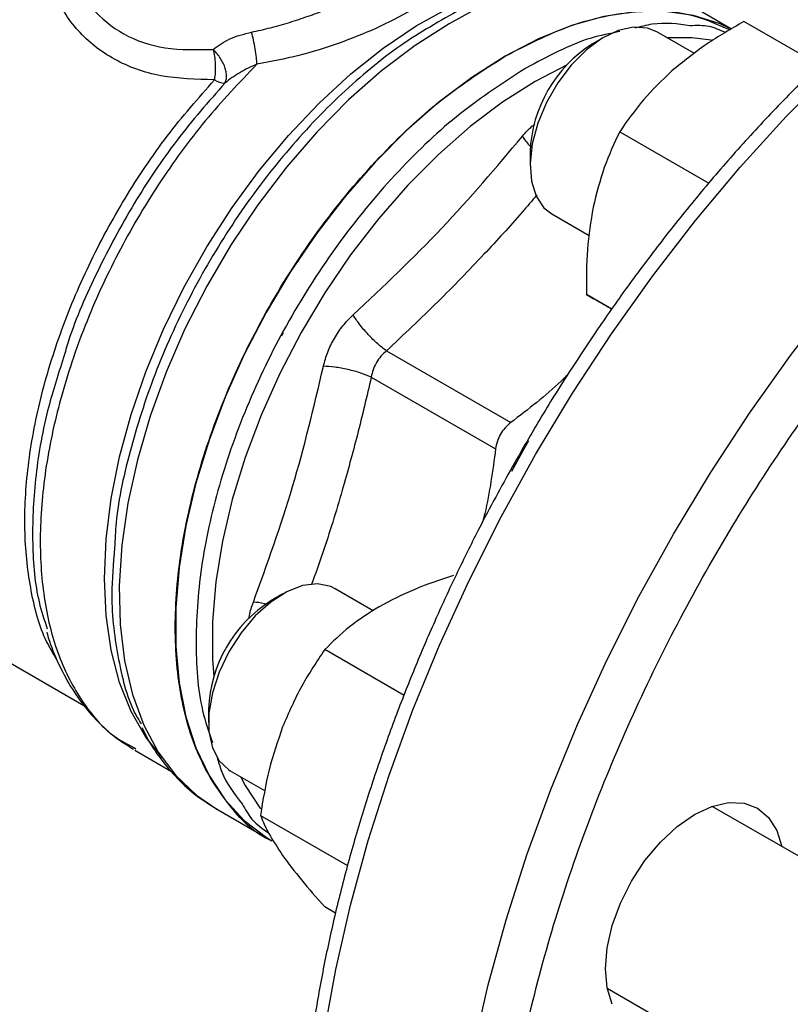
# Model space of a CAD drawing. Extents: x 0.4 to 10.6, y 0.4 to 8.1.
# Drawn here: x 2.5 to 2.6, y 5.5 to 5.7 of the extents above; entities that cross this region are included whole.
import ezdxf

# ---------------------------------------------------------------- set-up
doc = ezdxf.new("R2010")
doc.units = 0
doc.linetypes.add('SLD-SOLID', pattern=[0])
doc.layers.get('0').update_dxf_attribs({"linetype": 'CONTINUOUS'})

msp = doc.modelspace()

# ---------------------------------------------------------------- linework, layer by layer
at = {"color": 7, "linetype": 'SLD-SOLID'}
for p, q in [((2.573567514732245, 5.703280775272681), (2.565419639544905, 5.707984443497939)), ((2.530609677814736, 5.706173364357356), (2.52687590878138, 5.704165650959001)), ((2.588032264349205, 5.697359940619192), (2.575620600362207, 5.704525041725418)), ((2.552536978345752, 5.701953762302646), (2.550573112077841, 5.70081967785667)), ((2.56742337716637, 5.699232616583441), (2.561218823676591, 5.702814429072068)), ((2.555082185398783, 5.686313515197227), (2.569818093289603, 5.677806656645431)), ((2.540262814171303, 5.682959782884561), (2.540262814171303, 5.680691982573943)), ((2.543859123457215, 5.672743288017183), (2.550057831557715, 5.66916484999996)), ((2.553774287640373, 5.656997625797131), (2.549578933695525, 5.659419552077336)), ((2.516530392081702, 5.650088460292288), (2.53707450799018, 5.63822841517995)), ((2.514019217445046, 5.645739095537885), (2.534563461846035, 5.633879155691112)), ((2.431066677937251, 5.611915029187514), (2.46654075795673, 5.59143627869473)), ((2.514353602342977, 5.607126702520468), (2.508068346959118, 5.61075510322089)), ((2.499386501628279, 5.609894436451466), (2.497422635360367, 5.608760352005492)), ((2.519434279772883, 5.593136602927282), (2.506335406043975, 5.600698421773136)), ((2.48711233745383, 5.590900457033383), (2.48711233745383, 5.588632656722764)), ((2.474873874525124, 5.584436283258818), (2.475087332044084, 5.584311086764237)), ((2.474937389340102, 5.58406348325596), (2.480990291887081, 5.580569216993138)), ((2.490708646739741, 5.580683962166005), (2.496481257550236, 5.577351504878455)), ((2.488329172861191, 5.574438428697648), (2.497607330311119, 5.569082262411008)), ((2.66470018205626, 5.5203334694979), (2.570368104295115, 5.574790218844907)), ((2.495703940146466, 5.573296923506205), (2.510093427556451, 5.564990049241214)), ((2.497603503693426, 5.569084471470382), (2.497607368196022, 5.56908224054052)), ((2.508114588955888, 5.557143154054816), (2.506335406043977, 5.558170254487407)), ((2.553008404075738, 5.544719077790023), (2.65272006295731, 5.487156762366026))]:
    msp.add_line(p, q, dxfattribs=at)
at = {"color": 8, "linetype": 'SLD-SOLID'}
msp.add_line((2.546383274078686, 5.69737285517619), (2.541089565455712, 5.694620850950974), dxfattribs=at)
at = {"color": 8, "linetype": 'SLD-SOLID', "flags": 128}
for points in [[(2.532827716759103, 5.430285143278081), (2.530178314170479, 5.432607984756648), (2.52531193129037, 5.437640711865674), (2.520900122285905, 5.443286602648026), (2.516961779200554, 5.449521480532601), (2.513513766624033, 5.4563186468151), (2.510570849475544, 5.463648994985982), (2.508145629778121, 5.471481135369004), (2.506248492694836, 5.479781529536635), (2.504887562057932, 5.488514633926747), (2.504068665581332, 5.497643052045612), (2.503795309905466, 5.507127694605426), (2.504068665581306, 5.516927946910639), (2.504887562057881, 5.527001842776317), (2.506248492694759, 5.537306244233789), (2.508145629778018, 5.547797026254056), (2.510570849475416, 5.558429265697933), (2.513513766623881, 5.56915743368383), (2.516961779200378, 5.579935590549411), (2.520900122285707, 5.590717582572287), (2.52531193129015, 5.601457239607335), (2.530178314170238, 5.612108572794345), (2.535478432327376, 5.622625971489394), (2.541189589841928, 5.632964398576603), (2.547287330660623, 5.643079583324005), (2.553745543321133, 5.652928210957599), (2.560536572765363, 5.662468108141868), (2.567631338762656, 5.671658423572477), (2.574999460435802, 5.680459802907832), (2.582609386356622, 5.688834557290404), (2.590428529654026, 5.696746824736212), (2.598423407555999, 5.704162723701339), (2.606559784767967, 5.711050498167908), (2.61480282007359, 5.717380653628222), (2.623117215530196, 5.723126083384777), (2.63146736761999, 5.728262184625302), (2.639817519709784, 5.732766963775775), (2.648131915166393, 5.736621130680287), (2.656374950472021, 5.739808181204452), (2.664511327683995, 5.74231446790864), (2.672506205585975, 5.744129258488411), (2.680325348883389, 5.745244781731893), (2.687935274804219, 5.745656260797295), (2.695303396477378, 5.74536193366809), (2.702398162474684, 5.744363060698233), (2.709189191918929, 5.742663919215127), (2.71295969732943, 5.74136699396628)], [(2.53629831846242, 5.443165405013446), (2.533355401313931, 5.450495753184327), (2.530930181616509, 5.458327893567349), (2.529033044533224, 5.466628287734978), (2.527672113896321, 5.47536139212509), (2.52685321741972, 5.484489810243955), (2.526579861743854, 5.493974452803767), (2.526853217419694, 5.503774705108978), (2.527672113896269, 5.513848600974654), (2.529033044533146, 5.524153002432127), (2.530930181616406, 5.534643784452392), (2.533355401313803, 5.545276023896267), (2.536298318462268, 5.556004191882162), (2.539746331038764, 5.566782348747743), (2.543684674124092, 5.577564340770618), (2.548096483128535, 5.588303997805663), (2.552962866008623, 5.598955330992674), (2.55826298416576, 5.60947272968772), (2.563974141680311, 5.619811156774928), (2.570071882499005, 5.62992634152233), (2.576530095159515, 5.639774969155921), (2.583321124603744, 5.649314866340189), (2.590415890601036, 5.658505181770797), (2.59778401227418, 5.667306561106151), (2.605393938195, 5.675681315488721), (2.613213081492404, 5.683593582934528), (2.621207959394375, 5.691009481899655), (2.629344336606342, 5.697897256366224), (2.637587371911965, 5.704227411826537), (2.645901767368569, 5.709972841583092), (2.654251919458362, 5.715108942823615), (2.662602071548156, 5.719613721974087), (2.670916467004763, 5.723467888878599), (2.67915950231039, 5.726654939402764), (2.687295879522363, 5.729161226106952), (2.695290757424342, 5.730976016686723), (2.703109900721755, 5.732091539930204), (2.710719826642585, 5.732503018995607), (2.718087948315742, 5.732208691866402), (2.723696436549405, 5.731481383892939)], [(2.47944869370075, 5.582840539458473), (2.476766536497693, 5.58623424573176), (2.474334221686477, 5.590481459669357), (2.472415260983075, 5.595282686826183), (2.471029785200525, 5.600587560039394), (2.470192328640594, 5.606340428658799), (2.469911676622025, 5.612480942348723), (2.470190773318351, 5.618944684191809), (2.471026690872112, 5.625663846453209), (2.472410660109473, 5.632567941916063), (2.474328162533043, 5.639584543326025), (2.476759082627838, 5.646640043187701), (2.479677918882623, 5.653660425942388), (2.483054051312931, 5.660572044426582), (2.486852062679308, 5.667302392465852), (2.491032110031039, 5.673780865499197), (2.495550342677709, 5.679939501254553), (2.500359362203862, 5.685713692705459), (2.505408719700985, 5.691042865829565), (2.510645445000614, 5.69587111505902), (2.516014602356677, 5.700147789756556), (2.52145986674766, 5.70382802556481), (2.526924114753414, 5.706873215054586)], [(2.52687590878138, 5.704165650959001), (2.52126344815354, 5.70059115351212), (2.515710627768167, 5.696385654315349), (2.510276454106752, 5.6915938426785), (2.505018672863434, 5.686266638300937), (2.499993155316244, 5.680460650178577), (2.495253304616656, 5.674237575054137), (2.490849488306416, 5.667663541802976), (2.486828503091986, 5.660808408721318), (2.483233077564093, 5.653745021184168), (2.480101418146706, 5.646548437561335), (2.477466803100353, 5.6392951316173), (2.475357228894069, 5.632062179870521), (2.47379511270376, 5.624926442547652), (2.472797054198363, 5.617963746836149), (2.472373659145155, 5.611248081114368), (2.472529426708639, 5.604850808721591), (2.473262701640631, 5.598839909622741), (2.47456569186959, 5.593279258026208), (2.476424551302271, 5.58822794363105), (2.478819526957827, 5.583739643716323), (2.481725168870858, 5.579862052744925), (2.485110600532875, 5.576636375543234), (2.488329172861191, 5.574438428697648)], [(2.570176274169818, 5.701452358195573), (2.56698422462868, 5.701827304376281), (2.562923118388651, 5.701830560677025)], [(2.541089565455712, 5.694620850950974), (2.535691443421953, 5.691188451450112), (2.530348713425086, 5.687159013048039), (2.525116199104748, 5.68257388323546), (2.52004759313859, 5.677480111648924), (2.515194906282743, 5.671929967277885), (2.510607933671084, 5.665980402114133), (2.506333743849773, 5.659692466747299), (2.50241619579028, 5.65313068390318), (2.498895488836985, 5.646362386353268), (2.495807750207507, 5.639457025989397), (2.493184664278562, 5.632485461153345), (2.491053147461382, 5.625519229534364), (2.489435072002918, 5.618629814095682), (2.488347041546976, 5.611887909562568), (2.487800220758376, 5.605362696998787), (2.487800220758376, 5.599121133915268), (2.487995764734653, 5.596232786193521)], [(2.492389899577607, 5.579713395561794), (2.493184664278562, 5.578215115921955), (2.495735938190974, 5.57436406626809)]]:
    msp.add_lwpolyline(points, dxfattribs=at)
at = {"color": 7, "linetype": 'SLD-SOLID', "flags": 128}
for points in [[(2.573513191620498, 5.703271400182975), (2.571661599983901, 5.704124563477395), (2.567294495768772, 5.705507037805556), (2.562607809340579, 5.706174804507229), (2.557649632444174, 5.706121011392421), (2.552470842684001, 5.705346210451284), (2.547124581451021, 5.703858352189949), (2.541665708620133, 5.701672704047567), (2.536150239613616, 5.698811693731736)], [(2.561218823676591, 5.702814429072068), (2.559700818410555, 5.703426938318461), (2.557390002772431, 5.70360160632529), (2.554852358400189, 5.703036420231616), (2.552206542724284, 5.701757807511021), (2.54957627114511, 5.699825554673243), (2.547084532238372, 5.697330011713432), (2.544847836945979, 5.694387867446792), (2.542970770653897, 5.691136693269272), (2.541541102895733, 5.687728510471993), (2.540625683346898, 5.684322681894633), (2.540267316008079, 5.681078460296161), (2.540482757737743, 5.67814754187283), (2.541261934720057, 5.675666973112633), (2.542568413505321, 5.673752742653842), (2.543859123457215, 5.672743288017183)], [(2.536150239613616, 5.698811693731736), (2.530634770607099, 5.695304679079863), (2.52517589777621, 5.691187646808024), (2.51982963654323, 5.686502843238564), (2.514650846783058, 5.681298340795656), (2.509692669886653, 5.675627544717183), (2.50500598345846, 5.669548645044721), (2.500638879243331, 5.663124019514978), (2.496636169640149, 5.656419593479795), (2.493038927865975, 5.64950416342283), (2.489884066489258, 5.642448691014541), (2.487203958656932, 5.635325574949416), (2.485026105902123, 5.628207908037401), (2.483372855941199, 5.621168727172753), (2.482261173355966, 5.614280263876678), (2.481702465514095, 5.607613203104172), (2.481702465514095, 5.60123595792074), (2.482261173355966, 5.595213967491753), (2.483372855941199, 5.589609025588066), (2.485026105902123, 5.584478646498312), (2.487203958656932, 5.579875474854463), (2.489884066489258, 5.57584674542667), (2.493038927865975, 5.572433798430604), (2.496636169640149, 5.569671655320903), (2.497603503693426, 5.569084471470382)], [(2.499470743520734, 5.653050757542614), (2.499371044828515, 5.65286572547891), (2.499184668187694, 5.652517744367567)], [(2.537250242939828, 5.630201915619675), (2.53934659620506, 5.634016975402796), (2.540071668810701, 5.63525290894095)], [(2.508068346959118, 5.61075510322089), (2.507335914071936, 5.611111930791915), (2.505138753529704, 5.61156380122469), (2.502672717376054, 5.611274811270582), (2.500053114720728, 5.610258473778659), (2.49740243527241, 5.608562311560465), (2.494844621856083, 5.60626563527617), (2.492499274984292, 5.603475834956259), (2.490476060470094, 5.600323358563051), (2.488869581575532, 5.596955612388964), (2.487754955468244, 5.593530068502119), (2.487184300826187, 5.590206901527446), (2.487184300826187, 5.587141499059245), (2.487754955468244, 5.58447719590998), (2.488869581575532, 5.582338571933751), (2.490476060470094, 5.580825626810774), (2.490708646739741, 5.580683962166005)], [(2.553836720353076, 5.542063505127134), (2.552998419515091, 5.544770760825774), (2.552715359962471, 5.547926087564482), (2.552998419515082, 5.551408227906218), (2.553836720353059, 5.555083365150455), (2.555198047045321, 5.558810265833937), (2.557030084570527, 5.56244570725347), (2.559262428754001, 5.565849981434079), (2.561809291860686, 5.568892264028142), (2.564572799369689, 5.571455641821701), (2.567446751237231, 5.573441605643709), (2.570320703104774, 5.574773836018227), (2.573084210613779, 5.575401136079086), (2.575631073720468, 5.575299399036741), (2.577863417903948, 5.574472534588674), (2.579695455429162, 5.572952318671914), (2.581056782121431, 5.570797172331595), (2.581885098398769, 5.568141599668706)]]:
    msp.add_lwpolyline(points, dxfattribs=at)
at = {"color": 7, "linetype": 'SLD-SOLID'}
for centre, radius, start, end in [((2.562458960007266, 5.682052172268548), 0.02221469439361335, 122.3469228559918, 177.6584536767026), ((2.576038132437775, 5.633691759313044), 0.07289780753228674, 119.9974099706206, 120.1947963378582), ((2.489748492676537, 5.697187003743146), 0.002824873478114742, 234.0309052167623, 271.6426308454889), ((2.509351469144768, 5.589968031211498), 0.02225867013728035, 122.4062253333541, 177.5991511993388)]:
    msp.add_arc(centre, radius, start, end, dxfattribs=at)
for points, knots in [([(2.712393395437369, 5.74155153440935), (2.71173669024026, 5.741824165382199), (2.70895294814036, 5.742979835110716), (2.703680286021665, 5.744365362906509), (2.69683034869592, 5.745622979274526), (2.689908923557339, 5.746177879768749), (2.683036273461563, 5.746152369456046), (2.675990659942462, 5.745551413967856), (2.66880089235449, 5.744381733775953), (2.661493524918912, 5.742648039401328), (2.654095590244935, 5.740358960944004), (2.646633575983053, 5.737525078410005), (2.639133590006648, 5.734159099570665), (2.631621564942662, 5.7302756631473), (2.624123072832627, 5.725891180396088), (2.616663487018572, 5.721023818719712), (2.60926797014491, 5.715693453547004), (2.601962022524947, 5.709922140028399), (2.594771772780303, 5.703734612546507), (2.587724532414704, 5.697159227272845), (2.580849926741914, 5.690229833353896), (2.574182411984366, 5.682989886637284), (2.567767811625755, 5.675502720193066), (2.561683178469646, 5.667882992780178), (2.556030798151514, 5.660304192718035), (2.551263597543739, 5.653483916648873), (2.54719010902807, 5.647323330590802), (2.543271571936021, 5.641135328790007), (2.540639967280176, 5.63666083022656), (2.539148874734563, 5.634125536242149)], [0, 0, 0, 0, 0.01310507880763962, 0.05555180583313301, 0.098888927854779, 0.1381192657360822, 0.1774863299914771, 0.2169691134854146, 0.2565428872851809, 0.2961805210529409, 0.3358562165605057, 0.3755474997549852, 0.4152357735330239, 0.4549056819579398, 0.4945411555074686, 0.5341324719295844, 0.5736690774603758, 0.613138125086303, 0.6525219944582027, 0.6917942800260184, 0.7309124951076897, 0.7698032312452079, 0.8083281222631354, 0.8461931082863994, 0.8826481841826217, 0.9168642668988941, 0.9411596105486604, 0.9666604685863592, 1, 1, 1, 1]), ([(2.494227896421438, 5.702775642427735), (2.49527880772034, 5.703008389753236), (2.497379524050205, 5.703473639396973), (2.500522380446359, 5.704376442074619), (2.503528853849581, 5.705365662274622), (2.506483951068214, 5.706463243056349), (2.509300232367955, 5.707620324972508), (2.513227701466085, 5.709381251428038), (2.515800415461058, 5.710782736679564), (2.517591006374501, 5.711758160594392)], [0, 0, 0, 0, 0.1241990465160891, 0.2482673518141932, 0.3727281087307658, 0.4852078308795096, 0.6103286805418129, 0.728791492092007, 1, 1, 1, 1]), ([(2.520684212028552, 5.706400571575533), (2.51877439643998, 5.70537723623973), (2.515154877112082, 5.703437791379701), (2.508688767522272, 5.700885007015182), (2.502027565876829, 5.698770197200419), (2.497430746557114, 5.697902588375934), (2.49511621241379, 5.697465740610631)], [0, 0, 0, 0, 0.2659725533638325, 0.5040763115303563, 0.7502985804719327, 1, 1, 1, 1]), ([(2.53615023961377, 5.698811693731646), (2.539720435805543, 5.700641034294474), (2.546860828189087, 5.704299715420128), (2.557123194497041, 5.706441415293547), (2.566194253006564, 5.706322585723821), (2.571097864434826, 5.704131591492839), (2.573327545296674, 5.703135342508452)], [0, 0, 0, 0, 0.2608338022152495, 0.5216676044304986, 0.7825014066457499, 1, 1, 1, 1]), ([(2.575620600362207, 5.704525041725418), (2.573493147353097, 5.703311598301969), (2.569199235122515, 5.700862463334122), (2.565548598844644, 5.697875691667317), (2.563706699382401, 5.696368739807916)], [0, 0, 0, 0, 0.4954579634764959, 1, 1, 1, 1]), ([(2.572515366154458, 5.702722611782893), (2.571656457417186, 5.70312140480053), (2.569906763733496, 5.703933791022463), (2.56777527618402, 5.703864878003487), (2.566690116512787, 5.703829793759608)], [0, 0, 0, 0, 0.4908909172379822, 1, 1, 1, 1]), ([(2.487872126047325, 5.69993308108567), (2.48874730584761, 5.700562164308865), (2.490531503398621, 5.701844653628019), (2.49298028473988, 5.702461413801408), (2.494227896421438, 5.702775642427735)], [0, 0, 0, 0, 0.4905173195587655, 1, 1, 1, 1]), ([(2.495116222231151, 5.697465713735941), (2.495094696235111, 5.697829610222074), (2.495049735928326, 5.69858966321214), (2.494851921946056, 5.700009479841974), (2.49457013271453, 5.701500374760868), (2.494340959715255, 5.702354355385513), (2.494227897594963, 5.702775665314763)], [0, 0, 0, 0, 0.2322045962090963, 0.4849945090977584, 0.7459228925412917, 1, 1, 1, 1]), ([(2.497603779064192, 5.569085017908035), (2.497602642955111, 5.569085438644018), (2.494847607345522, 5.570105712696297), (2.490635192433962, 5.574520784374687), (2.485429055282338, 5.582290977244378), (2.482343039132217, 5.592443394578773), (2.481279001804841, 5.604177399065542), (2.482335907907208, 5.617152124438624), (2.485457580182377, 5.630839185102508), (2.490528224058816, 5.644721626748746), (2.497351860310761, 5.658259602077679), (2.505666559781412, 5.670949233942753), (2.515152713027799, 5.682243701147773), (2.525445793963935, 5.691929247039097), (2.532582091063722, 5.696517544834189), (2.536150239613616, 5.698811693731736)], [0, 0, 0, 0, 3.437761688605403e-05, 0.08336484614881233, 0.1666953146807383, 0.2500257832126646, 0.3333562517445908, 0.416686720276517, 0.5000171888084435, 0.5833476573403692, 0.6666781258722951, 0.7500085944042213, 0.8333390629361478, 0.9166695314680742, 1, 1, 1, 1]), ([(2.487872126047334, 5.699933081085693), (2.487956248805165, 5.699556293798635), (2.488125165243804, 5.698799714148907), (2.48824485058485, 5.697477088365914), (2.488254554866076, 5.696107713774153), (2.4881452551838, 5.695309386801317), (2.488089306671873, 5.694900737798579)], [0, 0, 0, 0, 0.240748618668932, 0.4834173334446744, 0.7355707639824924, 1, 1, 1, 1]), ([(2.489829468774932, 5.694363291109246), (2.489909756869269, 5.69453478918213), (2.490063541075791, 5.694863277425329), (2.49012029333753, 5.695504553859022), (2.490050094172228, 5.696210391317719), (2.489833394481036, 5.697004685582162), (2.489481266370101, 5.697814804442262), (2.489014642580853, 5.698604186854361), (2.488479851498291, 5.699321566620655), (2.488072075614535, 5.699731884883643), (2.487872126047334, 5.699933081085693)], [0, 0, 0, 0, 0.1305225621216347, 0.2500035505265714, 0.3744041117170796, 0.4999997539667504, 0.634974484430373, 0.7564054386219469, 0.880555400502069, 0.9999999999999999, 0.9999999999999999, 0.9999999999999999, 0.9999999999999999]), ([(2.495116212413837, 5.697465740610499), (2.494146354032245, 5.697035246243115), (2.49223974009021, 5.696188950971147), (2.490623538998459, 5.694964759551938), (2.489829468774744, 5.694363291109005)], [0, 0, 0, 0, 0.5086810497967873, 0.9999999999999999, 0.9999999999999999, 0.9999999999999999, 0.9999999999999999]), ([(2.563706699382401, 5.696368739807916), (2.562068850630692, 5.694795119068492), (2.558756791544372, 5.691612941921186), (2.556315986275796, 5.688092872516252), (2.555082185398783, 5.686313515197227)], [0, 0, 0, 0, 0.4945107285293024, 1, 1, 1, 1]), ([(2.555082185398783, 5.686313515197227), (2.554175620695508, 5.684395038837486), (2.552345869697235, 5.680522911429794), (2.551242541503085, 5.67606513206365), (2.550685866049057, 5.673815994983888)], [0, 0, 0, 0, 0.4954579634774252, 0.9999999999999999, 0.9999999999999999, 0.9999999999999999, 0.9999999999999999]), ([(2.511021196524353, 5.656031823867683), (2.516017812592775, 5.660741109815496), (2.526011019308525, 5.67015965775187), (2.534664973394833, 5.680425171103987), (2.538991939430862, 5.685557914723148)], [0, 0, 0, 0, 0.5000012719186335, 1, 1, 1, 1]), ([(2.550685866049056, 5.673815994983889), (2.550307675869647, 5.671514952433879), (2.549542899379287, 5.666861782305792), (2.549566834665257, 5.661918385916666), (2.549578933695525, 5.659419552077336)], [0, 0, 0, 0, 0.4945107285289902, 1, 1, 1, 1]), ([(2.549578933695525, 5.659419552077336), (2.550317190214648, 5.658993136967165), (2.55143433929454, 5.658347874466071), (2.553181272570694, 5.657339033588391), (2.553773762896659, 5.656996874864516)], [0, 0, 0, 0, 0.6608397504058791, 1, 1, 1, 1]), ([(2.506117485290373, 5.64753834688748), (2.506329361604973, 5.648329768049154), (2.50675305961816, 5.649912406365416), (2.507874531708724, 5.652186161883145), (2.509282921699379, 5.654294329702081), (2.510441710001006, 5.655452597591513), (2.511021196525572, 5.656031823868496)], [0, 0, 0, 0, 0.2500259391062177, 0.4999874282515238, 0.7499538552170562, 0.9999999999999999, 0.9999999999999999, 0.9999999999999999, 0.9999999999999999]), ([(2.516530392081037, 5.650088460293756), (2.516051034693232, 5.650455832985078), (2.515064490430293, 5.651211906491412), (2.513488233190504, 5.652780123481724), (2.51204085735995, 5.654473841486413), (2.511354630828813, 5.655522355621319), (2.511021196456253, 5.656031823904502)], [0, 0, 0, 0, 0.2429477274074886, 0.4999999849078979, 0.757052250608013, 1, 1, 1, 1]), ([(2.516530392082232, 5.650088460291115), (2.516214304960337, 5.649802697440117), (2.515584220059261, 5.649233060636751), (2.514847444058276, 5.648160431908765), (2.514286922286065, 5.646986102495931), (2.514108646758229, 5.646155669908999), (2.514019217445046, 5.645739095537885)], [0, 0, 0, 0, 0.2508404619429714, 0.500022863006189, 0.7491937760008881, 1, 1, 1, 1]), ([(2.463164122187141, 5.648970175276857), (2.462219958388232, 5.64602268392711), (2.460036344164309, 5.639205875187324), (2.458301613561079, 5.628780006632848), (2.457847950644693, 5.618150173737597), (2.458569207102508, 5.609788074736962), (2.459983692617276, 5.605583832547658), (2.460470677205316, 5.604136379654571)], [0, 0, 0, 0, 0.1776985609289895, 0.410972233486639, 0.6442459116403475, 0.877519595390112, 0.9999999999999999, 0.9999999999999999, 0.9999999999999999, 0.9999999999999999]), ([(2.494531624237061, 5.608550390172715), (2.496813402220859, 5.614864340726589), (2.501376946049416, 5.627492208244178), (2.504537308368314, 5.640856312523387), (2.506117485324477, 5.647538346888716)], [0, 0, 0, 0, 0.5000013300012175, 1, 1, 1, 1]), ([(2.514019234281726, 5.645739097333909), (2.513461373000403, 5.645970489191259), (2.512313263021503, 5.646446706683592), (2.510166986478394, 5.647027595385074), (2.507976511848276, 5.64743419298243), (2.506725410604542, 5.647504280824598), (2.50611750619567, 5.647538336188604)], [0, 0, 0, 0, 0.2429475893855584, 0.4999998405732531, 0.7570521947165259, 1, 1, 1, 1]), ([(2.546429013564155, 5.646075057692812), (2.546093888860942, 5.645747776477205), (2.543224758630738, 5.642945797331915), (2.539958901389845, 5.640440810533905), (2.53707450799018, 5.63822841517995)], [0, 0, 0, 0, 0.116803587263587, 1, 1, 1, 1]), ([(2.537074507990128, 5.638228415180065), (2.536747518433371, 5.637947443600465), (2.536099921825195, 5.637390984722245), (2.535354132524775, 5.636323654677637), (2.534801883934664, 5.635143739742556), (2.534643450451207, 5.63430341300292), (2.534563461846035, 5.633879155691112)], [0, 0, 0, 0, 0.2522763111698826, 0.4996284439686869, 0.7473764891038742, 1, 1, 1, 1]), ([(2.539148874734563, 5.634125536242149), (2.537256783350646, 5.630769434639648), (2.534604958674506, 5.626065754299047), (2.530951727942083, 5.619004131083183), (2.527963272108559, 5.612954321460234), (2.52460374134228, 5.605679018544175), (2.521304660854088, 5.597991794866933), (2.518110851526594, 5.589904396130821), (2.515102712184338, 5.581542378623324), (2.512333196088809, 5.572986589827607), (2.509843148514509, 5.564305843210956), (2.507664001767409, 5.555558251204728), (2.505820290487397, 5.546794529878567), (2.504331305239115, 5.538059861433301), (2.503212235067353, 5.529395139891646), (2.502474995436215, 5.520837797626695), (2.50212885238191, 5.51242237372544), (2.502180917581442, 5.504180924690564), (2.502636555844079, 5.496143399023035), (2.503499707384347, 5.48833806752204), (2.504773154500997, 5.480791624414694), (2.506458795945529, 5.473529430161243), (2.508557871901657, 5.466575584160055), (2.511071348739792, 5.459953630518288), (2.513999373954506, 5.453685772425921), (2.517344238479231, 5.447797179529827), (2.521100212976567, 5.442301261939173), (2.525292853582018, 5.437256668163462), (2.529048948712475, 5.433365776070167), (2.531542625789514, 5.43136503237016), (2.532364642016536, 5.430705506803411)], [0, 0, 0, 0, 0.04380167725353815, 0.06138940729005441, 0.09058142377588183, 0.1208265757891026, 0.1532105517193174, 0.186941764663515, 0.2217010291717829, 0.2572340711303018, 0.29336119215283, 0.3299505169879059, 0.3669039799485015, 0.4041477503847751, 0.4416258349577515, 0.4792957168096229, 0.5171253441673088, 0.5550910290724075, 0.5931759745216963, 0.6313684860754146, 0.669659720450638, 0.7080474731591666, 0.7465340811374376, 0.7851270970302892, 0.8238405589228377, 0.8626971399407101, 0.9017311848388132, 0.940992303639088, 0.9805486907769513, 1, 1, 1, 1]), ([(2.534563461846018, 5.63387915569111), (2.534089519379188, 5.630272969240028), (2.533553905728202, 5.626197532185136), (2.532563332496817, 5.622316877384193), (2.532449276732813, 5.621870054237623)], [0, 0, 0, 0, 0.8848588267984107, 1, 1, 1, 1]), ([(2.471607071223239, 5.617523665843116), (2.47138231299704, 5.614914481956581), (2.470811635641453, 5.608289575781622), (2.472109327899282, 5.598954583568646), (2.473866089774702, 5.591782484882978), (2.475719868897883, 5.588884429585849), (2.475999774028968, 5.588446847493307)], [0, 0, 0, 0, 0.2297867935579031, 0.583445250993003, 0.9371037195495676, 1, 1, 1, 1]), ([(2.52759833783898, 5.612973251021304), (2.525412052470568, 5.612241880466576), (2.520999396847738, 5.61076572989752), (2.517226010483951, 5.608784773512559), (2.515322178443377, 5.607785297743826)], [0, 0, 0, 0, 0.4954579634768231, 1, 1, 1, 1]), ([(2.515322178443377, 5.607785297743826), (2.513623629064622, 5.606709058475452), (2.510188821120601, 5.604532686546024), (2.507629244543305, 5.601985830287698), (2.506335406043975, 5.600698421773136)], [0, 0, 0, 0, 0.4945107285291972, 1, 1, 1, 1]), ([(2.460387750806147, 5.603567020547624), (2.460420364880353, 5.603441807170491), (2.460845561431487, 5.601809374013649), (2.462032820753726, 5.598937858597043), (2.463987727507088, 5.595010150639309), (2.466393041989935, 5.59145457603386), (2.469220928848104, 5.588298260282199), (2.472006545944032, 5.585854694461493), (2.473982049207217, 5.584709278764995), (2.47474337618106, 5.584267854100071)], [0, 0, 0, 0, 0.01427501107957579, 0.1861063245336406, 0.358930224178597, 0.5330309684608835, 0.7089972290197083, 0.8878522434565248, 1, 1, 1, 1]), ([(2.506335406043975, 5.600698421773136), (2.505012419075693, 5.598738732443835), (2.502342188570165, 5.59478342346959), (2.500370021026152, 5.590239655786558), (2.49937497959713, 5.587947133986272)], [0, 0, 0, 0, 0.4954579634764973, 1, 1, 1, 1]), ([(2.476119140129777, 5.58784755183776), (2.476368561272175, 5.587317449673064), (2.477254806202362, 5.585433886990983), (2.479197809155453, 5.582563158950197), (2.481958858949323, 5.579280275123488), (2.485125455450941, 5.576420486393902), (2.487537179375383, 5.574948432827094), (2.488742663047802, 5.57421263694195)], [0, 0, 0, 0, 0.08798793524442293, 0.3126393407478423, 0.5395255635647176, 0.7698350092796407, 1, 1, 1, 1]), ([(2.49937497959713, 5.587947133986272), (2.49856714333682, 5.585603569716501), (2.49693353618999, 5.580864412131907), (2.496116794372679, 5.575837814620316), (2.495703940146466, 5.573296923506205)], [0, 0, 0, 0, 0.4945107285293037, 0.9999999999999999, 0.9999999999999999, 0.9999999999999999, 0.9999999999999999]), ([(2.492685560102978, 5.575226349330735), (2.493182924319429, 5.574323132768899), (2.494312386894878, 5.572272021590461), (2.496072742562036, 5.571073220355748), (2.497057917239488, 5.570402316945843)], [0, 0, 0, 0, 0.4403547556711483, 1, 1, 1, 1]), ([(2.495703940146466, 5.573296923506205), (2.496107549978438, 5.572333977293413), (2.496922169707504, 5.570390429538055), (2.498552439803036, 5.567926304837882), (2.499374979597119, 5.566683050343411)], [0, 0, 0, 0, 0.495457963477426, 1, 1, 1, 1]), ([(2.499374979597119, 5.566683050343411), (2.500348569573712, 5.565367881550187), (2.502317364021288, 5.562708346140033), (2.504986291723949, 5.5596939828107), (2.506335406043977, 5.558170254487407)], [0, 0, 0, 0, 0.4945107285289895, 1, 1, 1, 1])]:
    msp.add_open_spline(points, degree=3, knots=knots, dxfattribs=at)
at = {"color": 8, "linetype": 'SLD-SOLID'}
for points, knots in [([(2.488089306671873, 5.694900737798579), (2.485080781594797, 5.694979120599447), (2.479095069082747, 5.695135069743916), (2.471319227532927, 5.697974720429142), (2.465213154768321, 5.702782201164643), (2.46119510847624, 5.709281895289526), (2.459812029483314, 5.716452169090338), (2.460069899306007, 5.722028605614883), (2.461559962525622, 5.724547704342893), (2.461839618568672, 5.725020490445559)], [0, 0, 0, 0, 0.1614463578886681, 0.3212110451737872, 0.4816869360976782, 0.6430750542852176, 0.8068065002156237, 0.963741317159249, 1, 1, 1, 1]), ([(2.463460263185738, 5.719396626683265), (2.463477261308482, 5.718657351282488), (2.463499780392225, 5.717677960504439), (2.463790028903532, 5.71541999440109), (2.464674811122785, 5.711718472297007), (2.467513798098217, 5.706552917252979), (2.472881283459723, 5.702146959458329), (2.479834615950912, 5.69976246170043), (2.485171778937242, 5.699875758412563), (2.487872126047325, 5.69993308108567)], [0, 0, 0, 0, 0.06632928780364498, 0.087872926275016, 0.2034902073173575, 0.404937888911013, 0.6015445353966323, 0.7984007486572221, 1, 1, 1, 1]), ([(2.528767032850256, 5.706523327123946), (2.525446164582522, 5.704664505433848), (2.518804427942622, 5.700946861995197), (2.50902076498044, 5.692794365889725), (2.49979139484545, 5.683083768252729), (2.491415067557801, 5.67194458786788), (2.48419028035082, 5.65981338090049), (2.478319482388212, 5.647067388329178), (2.474158387855641, 5.634218051503046), (2.471891529174293, 5.624191760033377), (2.471665661470243, 5.618897103583937), (2.471607071223239, 5.617523665843116)], [0, 0, 0, 0, 0.1197567668001495, 0.2395135373663225, 0.3592703116985159, 0.4790270897967252, 0.5987838716609449, 0.7185406572911697, 0.8382974466873955, 0.9580542398496165, 1, 1, 1, 1]), ([(2.566690116512787, 5.703829793759608), (2.564665694718245, 5.704121029001224), (2.561788683086476, 5.704534918626386), (2.55853434573672, 5.703677573208361), (2.557569937070217, 5.703423502636546)], [0, 0, 0, 0, 0.7036543655879686, 1, 1, 1, 1]), ([(2.555118859257483, 5.702865967553195), (2.553494690038419, 5.702561652807407), (2.548487407459892, 5.701623456277704), (2.543178789622597, 5.698759654865992), (2.539592082532678, 5.696824760107632)], [0, 0, 0, 0, 0.3243614063303817, 1, 1, 1, 1]), ([(2.49511621241379, 5.697465740610631), (2.492222303270027, 5.6944373794848), (2.486434484982502, 5.688380657233137), (2.47870210996509, 5.677704670567905), (2.471973363125545, 5.666266355641485), (2.466503786062764, 5.654282523002594), (2.462447972389666, 5.642156693271216), (2.459934304721516, 5.630252021032591), (2.459037463805774, 5.618933797727322), (2.459790861156729, 5.60855834893846), (2.462150267866515, 5.599408026614961), (2.466121831185453, 5.591898732062914), (2.470412425415747, 5.586800042143894), (2.47376943464173, 5.585021436092214), (2.474873874525124, 5.584436283258818)], [0, 0, 0, 0, 0.08702991232741358, 0.1740598246548324, 0.2610897369822506, 0.3481196493096695, 0.4351495616370886, 0.5221794739645071, 0.6092093862919259, 0.6962392986193447, 0.7832692109467635, 0.8702991232741821, 0.957329035601601, 1, 1, 1, 1]), ([(2.539374803399516, 5.696698827542304), (2.535812014250733, 5.694391968872166), (2.528686435953166, 5.689778251531893), (2.518418372878145, 5.68006927741858), (2.508961212757275, 5.668762153171065), (2.500678875732044, 5.656071664429869), (2.493886221449185, 5.642540756506898), (2.488852708487463, 5.628680784568845), (2.485737582646323, 5.614995806860838), (2.484785974930318, 5.602126621868039), (2.485443093585601, 5.592008676002732), (2.487187190803626, 5.587047011658065), (2.487791326489636, 5.585328346860231)], [0, 0, 0, 0, 0.1049322186082551, 0.2098644372165018, 0.3147966558247487, 0.4197288744329947, 0.5246610930412411, 0.6295933116494883, 0.7345255302577344, 0.8394577488659807, 0.9443899674742271, 1, 1, 1, 1]), ([(2.461995753610656, 5.599177415306634), (2.461422559160098, 5.6001128637985), (2.459481664418966, 5.603280387588543), (2.457635537867979, 5.610258751594694), (2.456526113283338, 5.619775563662961), (2.457015713315605, 5.630318128049508), (2.458986199358543, 5.641461657056645), (2.462408933821231, 5.652910751553702), (2.467172803968814, 5.664331411975697), (2.473155503637918, 5.675362333957006), (2.480127738213049, 5.685795801798113), (2.485435450518932, 5.691865759131757), (2.488089306671873, 5.694900737798579)], [0, 0, 0, 0, 0.04449404860204129, 0.150661376535149, 0.2568287044682565, 0.3629960324013639, 0.4691633603344706, 0.5753306882675786, 0.6814980162006861, 0.7876653441337927, 0.8938326720669003, 0.9999999999999999, 0.9999999999999999, 0.9999999999999999, 0.9999999999999999]), ([(2.489829468774744, 5.694363291109005), (2.487136699893129, 5.691282041356163), (2.481751162065302, 5.685119541776562), (2.474649011157593, 5.674524445942537), (2.468666808304562, 5.663331436345121), (2.464806017859252, 5.654661277963814), (2.463429053085116, 5.649888472931778), (2.463164122187141, 5.648970175276857)], [0, 0, 0, 0, 0.2359469905364011, 0.4718939867330318, 0.7078409885898701, 0.9437879961069124, 1, 1, 1, 1]), ([(2.538991939412344, 5.685557914750442), (2.539501686367029, 5.686161900404181), (2.540151832801803, 5.686932241680032), (2.540896685144038, 5.68744519992182), (2.541057536416921, 5.687555973536197)], [0, 0, 0, 0, 0.7840494501233605, 0.9999999999999999, 0.9999999999999999, 0.9999999999999999, 0.9999999999999999]), ([(2.538991939415467, 5.685557914727706), (2.539325080236071, 5.685071034253325), (2.53970365187742, 5.68451775729377), (2.540278405129839, 5.683974697158967), (2.54034737889631, 5.683909526752779)], [0, 0, 0, 0, 0.8799941258588714, 1, 1, 1, 1]), ([(2.541383493979591, 5.675866964812757), (2.540581266195186, 5.674915930591746), (2.537774814056647, 5.671588905430977), (2.532353551242348, 5.665674986662605), (2.524928227987956, 5.657987648657003), (2.519387316054858, 5.652775745547628), (2.516530392081701, 5.650088460292288)], [0, 0, 0, 0, 0.1058684828465957, 0.3703621787536047, 0.6753553552836971, 0.9999999999999999, 0.9999999999999999, 0.9999999999999999, 0.9999999999999999]), ([(2.633740497930786, 5.411304390665228), (2.630102193923378, 5.410132038811601), (2.622295247028823, 5.407616446754323), (2.610745394124612, 5.405797226208893), (2.599186012410365, 5.405447494517996), (2.58831955082913, 5.406835730447995), (2.578291526217466, 5.409847072846483), (2.569226466402187, 5.414386558636867), (2.561209326461011, 5.420301542458697), (2.554326304548348, 5.427379455074373), (2.548506067092428, 5.435486197720333), (2.543697452475769, 5.444561022168897), (2.539840833470658, 5.454641116730161), (2.536934811119087, 5.465824142194845), (2.535034621913693, 5.478162263478258), (2.534247485869826, 5.491709416418647), (2.534673694766549, 5.506267438264629), (2.536374181586018, 5.521661404024739), (2.539372550677007, 5.537678116574433), (2.54365189264723, 5.554075376265147), (2.549153893373135, 5.570593670548486), (2.55578151196727, 5.58696948052883), (2.563404166354941, 5.602949869988501), (2.571867067407803, 5.618302142725825), (2.580995583325507, 5.632834740884801), (2.59057222735145, 5.646293838976598), (2.600479595890309, 5.658797094847754), (2.607376911429053, 5.66632587619759), (2.610825631702005, 5.670090335098441)], [0, 0, 0, 0, 0.03541044573554045, 0.07598250965477359, 0.1165545735740065, 0.1569108382097655, 0.1968423098460176, 0.2361530783377521, 0.274665614689545, 0.3122247681918882, 0.348105250560298, 0.3839883379296161, 0.4198688203176778, 0.4557519076978383, 0.4933110612001814, 0.5318235975519744, 0.571134366043709, 0.6110658376799609, 0.6514221023157198, 0.6919941662349528, 0.7325662301541858, 0.7729224947899458, 0.8128539664261996, 0.8521647349179358, 0.8906772712697305, 0.928236424772076, 0.9641175620634168, 0.9999999999999999, 0.9999999999999999, 0.9999999999999999, 0.9999999999999999]), ([(2.514019217445029, 5.645739095537883), (2.513272805550168, 5.642549044566918), (2.511799681602372, 5.636253136754653), (2.509115348471145, 5.626534780306604), (2.506597094696288, 5.618267649371656), (2.504760562914387, 5.613159560663306), (2.504143730281829, 5.611443916079114)], [0, 0, 0, 0, 0.2719918583214188, 0.5368051110355656, 0.8444275641927858, 1, 1, 1, 1]), ([(2.493841657431433, 5.605833040050978), (2.493855842263482, 5.606005317703372), (2.493928182559626, 5.606883905222077), (2.494262700321919, 5.607807720790667), (2.494531624237787, 5.60855039017403)], [0, 0, 0, 0, 0.1960847937481229, 1, 1, 1, 1]), ([(2.496801997535896, 5.608152641149205), (2.496655413070892, 5.608196979184855), (2.495840510166474, 5.608443466382702), (2.495121389584842, 5.608502211865882), (2.494531624175662, 5.608550390230973)], [0, 0, 0, 0, 0.1798796693565422, 1, 1, 1, 1]), ([(2.488543246784503, 5.582916648418248), (2.488762156971575, 5.582135599727109), (2.489632064104205, 5.579031861904571), (2.491378563431076, 5.576855233819494), (2.492685560102978, 5.575226349330735)], [0, 0, 0, 0, 0.2516477665954162, 1, 1, 1, 1])]:
    msp.add_open_spline(points, degree=3, knots=knots, dxfattribs=at)

doc.saveas('drawing.dxf')
